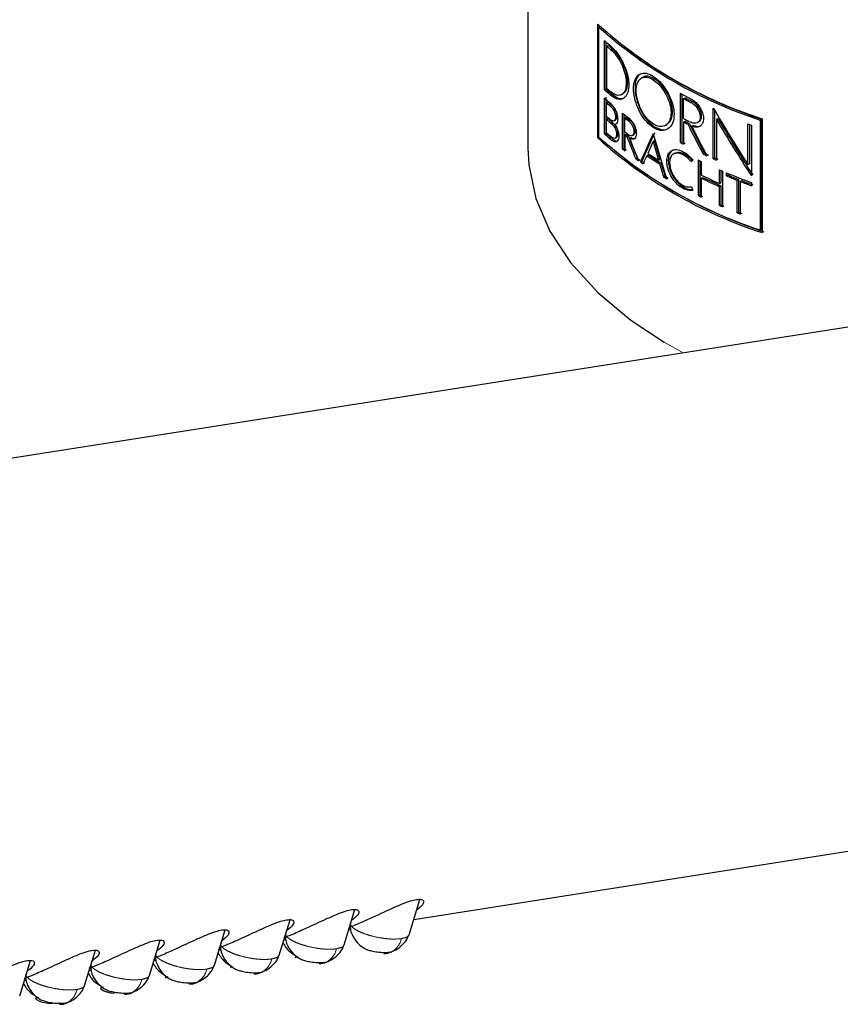
# Model space of a CAD drawing. Units: millimetres. Extents: x 23 to 827, y 64 to 1277.
# Drawn here: x 609 to 650, y 187 to 236 of the extents above; entities that cross this region are included whole.
import ezdxf

# ---------------------------------------------------------------- set-up
doc = ezdxf.new("R2010")
doc.units = ezdxf.units.MM
doc.header["$LTSCALE"] = 4
doc.linetypes.add('PHANTOM', pattern=[12.7, 6.35, -1.27, 1.27, -1.27, 1.27, -1.27])

msp = doc.modelspace()

# ---------------------------------------------------------------- linework, layer by layer
at = {"color": 7, "linetype": 'Continuous', "lineweight": 25}
for p, q in [((634.2491676, 277.8682665), (634.2491676, 229.5840828)), ((637.7482859, 230.097159), (637.7482859, 235.8129183)), ((637.8131657, 235.6522927), (637.8785223, 235.6900222)), ((637.8131657, 230.1345633), (637.8131657, 235.6522927)), ((637.8211196, 235.7438409), (637.8211196, 235.656885)), ((638.0907488, 232.5130453), (638.0907488, 234.9805755)), ((638.1631295, 234.9158617), (638.1631295, 232.5548298)), ((638.2093119, 232.5813863), (638.2093527, 234.7009325)), ((638.2093527, 234.7009325), (638.281595, 234.7426371)), ((640.0107248, 233.1390136), (639.9401236, 233.0982563)), ((638.0907488, 232.5130453), (638.1631295, 232.5548298)), ((638.0903037, 230.2961925), (638.0903037, 232.09625)), ((638.1626856, 232.1380352), (638.1626856, 230.3379777)), ((638.1956497, 231.8474091), (638.2679065, 231.8891221)), ((638.9522357, 232.2758868), (639.0237997, 232.3171999)), ((641.9020633, 229.8675458), (641.9020633, 232.3352068)), ((641.9728094, 232.2970219), (641.9728094, 229.9083867)), ((642.0611901, 232.0723918), (642.1319586, 232.1132456)), ((642.0611901, 231.0726592), (642.0611901, 232.0723918)), ((638.1956497, 231.1797387), (638.1956497, 231.8474091)), ((643.5464924, 229.0529183), (643.5464924, 231.5975739)), ((643.6177259, 231.4752057), (643.6177259, 229.0940405)), ((638.1956497, 231.0248331), (638.2679065, 231.0665461)), ((638.1956497, 230.3571634), (638.1956497, 231.0248331)), ((638.571564, 230.9558498), (638.6434521, 230.9973499)), ((638.9947421, 229.5385836), (638.9947421, 231.3385103)), ((639.0662495, 231.2829229), (639.0662495, 229.5798639)), ((639.1110832, 231.0909608), (639.1825076, 231.1321932)), ((639.1110832, 230.4041244), (639.1110832, 231.0909608)), ((642.0611901, 230.8953048), (642.1319586, 230.9361586)), ((642.0611901, 230.8953048), (642.0611901, 229.7820844)), ((642.7538498, 230.8641561), (642.8247329, 230.9050761)), ((643.7051872, 231.0299448), (643.7764957, 231.0711103)), ((643.7051872, 231.0299448), (643.7051872, 228.9817756)), ((645.9024143, 230.9956121), (645.9752059, 231.0376338)), ((645.9024143, 230.9956121), (645.9024143, 225.4778827)), ((645.9752059, 225.5199044), (645.9752059, 231.0376338)), ((646.0095503, 231.0572803), (646.0095503, 225.3415211)), ((714.5302107, 230.6806572), (572.6009091, 208.3994173)), ((641.1255234, 230.7174459), (641.2165159, 230.7699747)), ((642.27427, 230.7832346), (642.3450781, 230.8241112)), ((642.2742715, 230.7832342), (642.2752287, 230.7813584)), ((642.2752289, 230.7813578), (642.3460382, 230.8222352)), ((642.3450799, 230.8241111), (642.3460373, 230.8222354)), ((642.4640231, 230.6867705), (642.5348745, 230.7276722)), ((645.2877197, 228.7542955), (645.2877197, 230.8024647)), ((645.3600134, 230.7754546), (645.3600134, 228.7960298)), ((645.4592389, 230.7387254), (645.4592389, 228.1940698)), ((637.7482859, 230.097159), (637.8131657, 230.1346134)), ((638.0903037, 230.2961925), (638.1626856, 230.3379777)), ((638.6266921, 230.0875744), (638.6985301, 230.1290456)), ((639.1110832, 230.2468561), (639.1825076, 230.2880886)), ((639.1110832, 230.2468561), (639.1110832, 229.4484347)), ((639.2101415, 230.1712738), (639.2814974, 230.2124667)), ((639.3488968, 230.0703112), (639.4201658, 230.1114539)), ((639.4905155, 230.2213119), (639.5617239, 230.2624196)), ((640.5310514, 229.9185408), (640.6018475, 229.9594106)), ((641.9020633, 229.8675458), (641.9728094, 229.9083867)), ((638.9947421, 229.5385836), (639.0662495, 229.5798639)), ((639.6570904, 229.0444908), (639.7281908, 229.0855362)), ((639.889438, 228.8818573), (639.9604331, 228.9228419)), ((640.216412, 229.2011044), (640.2872898, 229.2420213)), ((640.7962314, 228.9854358), (640.8669815, 229.0262789)), ((641.621987, 229.3284763), (641.5346152, 229.2780377)), ((642.7984794, 227.1882258), (642.7984794, 228.9882833)), ((642.8694244, 228.9536238), (642.8694244, 227.2291814)), ((642.9440638, 228.9174493), (642.9440638, 228.2311384)), ((643.0341659, 229.2912368), (643.1051899, 229.3322381)), ((643.5464924, 229.0529183), (643.6177259, 229.0940405)), ((640.8521774, 228.7961484), (640.9229196, 228.836987)), ((643.8552378, 227.8123747), (643.8552378, 228.4986856)), ((643.9266201, 228.4675851), (643.9266201, 227.8535828)), ((644.0085536, 228.432181), (644.0085536, 226.6321235)), ((645.2877197, 228.7542955), (645.3600134, 228.7960298)), ((641.0563262, 228.1321627), (641.1270473, 228.1729892)), ((642.9440638, 228.0763636), (643.0150575, 228.1173475)), ((642.9440638, 228.0763636), (642.9440638, 227.1173918)), ((644.2072128, 228.1927135), (644.2072128, 228.3476191)), ((644.2072128, 228.1927135), (644.278786, 228.2340319)), ((644.278786, 228.3175916), (644.278786, 228.2340319)), ((644.7451238, 227.9725809), (644.8170316, 228.0140924)), ((644.7451238, 226.3274289), (644.7451238, 227.9725809)), ((644.8170316, 228.0140924), (644.8170316, 226.3689404)), ((644.9045521, 227.9097388), (644.9765679, 227.9513127)), ((644.9045521, 227.9097388), (644.9045521, 226.2645869)), ((643.8552378, 227.8123747), (643.9266201, 227.8535828)), ((643.8552378, 227.6575999), (643.9266201, 227.698808)), ((643.8552378, 226.6986281), (643.8552378, 227.6575999)), ((643.9266201, 227.698808), (643.9266201, 226.7398362)), ((645.4592389, 227.8541961), (645.4592389, 227.6992906)), ((642.7984794, 227.1882258), (642.8694244, 227.2291814)), ((643.8552378, 226.6986281), (643.9266201, 226.7398362)), ((644.7451238, 226.3274289), (644.8170316, 226.3689404)), ((645.9024143, 225.4778827), (645.9752059, 225.5199044)), ((628.5137824, 190.8586503), (718.562513, 204.9952501)), ((628.2816059, 190.0930466), (628.8188834, 191.8646617)), ((625.0257302, 189.5819074), (625.5630077, 191.3535225)), ((621.7698651, 189.0707742), (622.3071426, 190.8423954)), ((618.514, 188.5596411), (619.0512775, 190.3312622)), ((625.2579172, 190.3475171), (625.3458672, 190.361325)), ((622.0020416, 189.836384), (622.090002, 189.8501979)), ((615.2581243, 188.0485079), (615.7954018, 189.820123)), ((618.7461765, 189.3252508), (618.8341264, 189.3390587)), ((612.0022592, 187.5373747), (612.5395367, 189.3089959)), ((608.7463941, 187.0262416), (609.2836716, 188.7978627)), ((615.4903113, 188.8141176), (615.5782613, 188.8279255)), ((612.2344357, 188.3029845), (612.3223961, 188.3167923)), ((608.9785706, 187.7918513), (609.0665205, 187.8056592))]:
    msp.add_line(p, q, dxfattribs=at)
at = {"color": 18, "linetype": 'PHANTOM', "lineweight": 18}
for p, q in [((638.4143629, 234.5231028), (638.4863826, 234.5646789)), ((639.1807282, 232.8460387), (639.2521039, 232.887243)), ((640.5311014, 233.0150491), (640.6018976, 233.0559189)), ((638.4143629, 232.2295787), (638.4863826, 232.2711548)), ((642.426839, 231.881701), (642.4976813, 231.9225974)), ((638.405055, 231.6654257), (638.4770853, 231.7070079)), ((638.640698, 231.1337772), (638.7124991, 231.1752271)), ((639.3057766, 230.943404), (639.377072, 230.984562)), ((642.8915054, 231.150365), (642.9624807, 231.1913381)), ((638.4593691, 230.7966378), (638.5313428, 230.8381873)), ((639.5675323, 230.4077979), (639.6386775, 230.4488692)), ((640.5311014, 230.6189979), (640.6018976, 230.6598676)), ((642.4695785, 230.6844029), (642.5404313, 230.7253053)), ((638.4593691, 229.9740618), (638.5313428, 230.0156113)), ((638.6962489, 230.2658994), (638.768, 230.3073205)), ((641.2187549, 228.9356394), (641.2894668, 228.9764605)), ((642.0331756, 229.2481534), (642.1039401, 229.2890049)), ((642.0331756, 227.554036), (642.1039401, 227.5948875)), ((642.5041851, 227.4671154), (642.5253678, 227.4793439))]:
    msp.add_line(p, q, dxfattribs=at)
at = {"color": 7, "linetype": 'Continuous', "lineweight": 25, "flags": 128}
for points in [[(634.2491676, 229.5840828), (634.2934126, 228.7388295), (634.6463846, 227.0606527), (635.3471852, 225.419271), (636.3855967, 223.8386214), (637.746471, 222.3417536), (639.4099702, 220.9504939), (641.0769268, 219.8464181)], [(622.5785999, 188.9333465), (622.6080816, 188.9756446), (622.7076114, 189.0080685)], [(619.3227243, 188.4222072), (619.3522165, 188.4645114), (619.4517463, 188.4969354)], [(616.0668591, 187.9110741), (616.0963409, 187.9533722), (616.1958706, 187.9857961)], [(613.4919712, 187.1403282), (613.3243321, 187.158156), (613.1346186, 187.1999961), (612.9705093, 187.2587061), (612.8569868, 187.3253688), (612.8113207, 187.3898085), (612.8404757, 187.4422451), (612.9400055, 187.474669)], [(610.4096246, 186.6359257), (610.2548825, 186.628434), (610.068467, 186.6470228), (609.8787535, 186.6888629), (609.7146442, 186.747579), (609.6011111, 186.8142296), (609.5554555, 186.8786814), (609.5846106, 186.931112), (609.6841404, 186.9635359)]]:
    msp.add_lwpolyline(points, dxfattribs=at)
at = {"color": 18, "linetype": 'PHANTOM', "lineweight": 18, "flags": 128}
msp.add_lwpolyline([(641.0769268, 219.8464181), (641.3518283, 219.6851341), (642.0438466, 219.3011499)], dxfattribs=at)
at = {"color": 7, "linetype": 'Continuous', "lineweight": 25}
for centre, radius, start, end in [((652.974585, 252.7099553), 22.7453301, 227.97727666, 252.16852954), ((652.9674673, 252.6228799), 22.752004, 228.23595924, 251.9091624), ((649.086731, 247.2074615), 16.4440982, 228.03406364, 229.53307178), ((649.1759235, 247.1366087), 16.5804619, 228.59210091, 229.52993237), ((649.2084445, 247.1100352), 16.5029869, 228.53874402, 229.48068725), ((653.4311878, 253.5528185), 23.7176139, 232.78258433, 251.67753102), ((649.086731, 244.7399313), 16.4440982, 228.03406364, 229.53307178), ((649.1140633, 244.7076172), 16.3588873, 227.97783752, 229.4841848), ((649.1656474, 245.0050912), 16.5647135, 228.59126612, 229.53018034), ((649.0785629, 244.3135037), 16.431772, 228.03162744, 229.49116912), ((649.1624576, 244.1915574), 16.432929, 228.47316641, 229.44018808), ((653.5556433, 253.8439644), 24.4628816, 241.55088689, 242.93981793), ((653.6248266, 253.7997114), 24.6128849, 241.97735828, 242.93735334), ((653.6512716, 253.7647662), 24.5251487, 241.98557051, 242.94910675), ((649.1443475, 244.2344232), 16.5321535, 228.52701187, 229.48852435), ((649.1443475, 243.5667527), 16.5321535, 228.52701187, 229.48852435), ((649.1855718, 243.4591171), 16.5948729, 228.52845245, 229.73254823), ((649.2199895, 243.4348129), 16.5203555, 228.47515505, 229.68431105), ((650.2877244, 245.7928757), 18.3428495, 232.00001383, 233.22282465), ((650.3627564, 245.7347312), 18.4672727, 232.46280048, 233.22073568), ((650.3737495, 245.6791879), 18.3537175, 232.42832495, 233.19076908), ((653.6248266, 252.7999787), 24.6128849, 241.97735828, 242.93735334), ((653.5469244, 252.4746218), 24.4456339, 241.97556384, 242.53984792), ((653.6011215, 252.4923468), 24.4174313, 241.98439015, 242.54938314), ((650.3627564, 245.0478948), 18.4672727, 232.46280048, 233.22073568), ((655.8740555, 259.0271397), 30.1446976, 249.44024826, 249.78803664), ((652.974585, 246.9941961), 22.7453301, 227.97727666, 252.16852954), ((652.9674673, 247.1051505), 22.752004, 228.23595924, 251.9091624), ((649.1173405, 242.557396), 16.4903806, 228.03356772, 229.73569948), ((649.1390739, 242.5185598), 16.3965752, 227.97677675, 229.68811455), ((649.1855718, 242.7914475), 16.5948729, 228.52845245, 229.73254823), ((650.4617208, 245.0203152), 18.630407, 232.4644664, 232.84766156), ((650.3494756, 244.8031683), 18.313621, 232.42763369, 232.81736207), ((653.4049596, 251.0100196), 23.9994369, 241.55266509, 241.98391635), ((650.1592011, 243.8266661), 18.13269, 231.99655014, 232.46161292), ((650.1666274, 243.7675501), 18.0141286, 231.96054348, 232.42855192), ((653.3530243, 250.998046), 24.0337793, 241.54601723, 241.97661981), ((653.7917212, 248.612489), 24.4747733, 233.08853399, 251.63984672), ((651.0063033, 244.9727372), 19.5579566, 234.52932283, 235.04982792), ((651.0301086, 244.9334103), 19.4650575, 234.50541806, 235.02831164), ((651.2531189, 245.2537074), 19.8550226, 235.33639748, 235.80368799), ((651.9215576, 246.8761963), 21.199512, 236.48589726, 238.52324569), ((651.9265519, 247.0401258), 21.2098059, 236.66268019, 238.34707841), ((651.9453641, 246.8360397), 21.1059276, 236.47091656, 238.51710322), ((654.2408456, 252.3206516), 25.9870575, 243.87632581, 244.23328504), ((654.3385703, 252.9420463), 26.2135529, 244.45354643, 244.93161527), ((654.371582, 252.9225246), 26.1425555, 244.47150923, 244.95098458), ((654.8193023, 253.9860987), 27.3631089, 245.67128389, 246.03543938), ((654.8289706, 253.9167186), 27.2370586, 245.69352779, 246.05947541), ((651.2396974, 245.3083556), 19.9664276, 235.35659143, 235.82134811), ((654.9846792, 253.9458633), 27.7745084, 246.37761294, 246.72236061), ((652.5500385, 247.3618172), 22.4027907, 239.13291465, 239.59059759), ((652.5832259, 247.3373316), 22.3274729, 239.12960224, 239.58881762), ((654.5932117, 252.3774532), 26.8094604, 244.24547986, 246.38872953), ((654.5932117, 252.2226785), 26.8094604, 244.24547986, 246.38872953), ((654.6165569, 252.1830185), 26.7161245, 244.2623671, 246.41366184), ((655.6027141, 255.4277288), 29.3800918, 247.1782983, 249.80294564), ((655.3766378, 254.7187773), 28.7817323, 247.1653255, 248.32236232), ((655.3973493, 254.6752809), 28.6838299, 247.19321308, 248.35467171), ((655.8218185, 255.8485826), 29.9960947, 248.65663679, 249.7898595), ((655.8434541, 255.8091425), 29.9023059, 248.69005249, 249.82740488), ((654.2408456, 250.5205941), 25.9870575, 243.87632581, 244.23328504), ((654.2423023, 250.4357001), 25.8434685, 243.89179375, 244.25080617), ((654.9846792, 252.1458058), 27.7745084, 246.37761294, 246.72236061), ((655.0576419, 252.2217366), 27.8069577, 246.40329829, 246.74775753), ((655.6589139, 253.7817297), 29.5440256, 248.32090762, 248.65324549), ((655.6483452, 253.6594798), 29.3613844, 248.35241884, 248.68697553), ((627.0749956, 189.872688), 0.7198072, 265.66550583, 296.57052068), ((623.8191389, 189.3615119), 0.7197649, 265.66457657, 296.57144994), ((620.563306, 188.850228), 0.719611, 265.66107585, 296.57377453), ((617.3073897, 188.3392885), 0.7198072, 265.66550583, 296.57052068), ((614.051533, 187.8281124), 0.7197649, 265.66457657, 296.57144994), ((610.7956689, 187.3169204), 0.7197072, 265.66330518, 296.57272133)]:
    msp.add_arc(centre, radius, start, end, dxfattribs=at)
at = {"color": 18, "linetype": 'PHANTOM', "lineweight": 18}
for centre, radius, start, end in [((626.903382, 190.122496), 1.0208482, 298.91440664, 347.10120561), ((623.6474653, 189.6114016), 1.0209071, 298.91588494, 347.0997273), ((620.3917056, 189.1001832), 1.0207764, 298.91250241, 347.10260655), ((617.1357761, 188.5890965), 1.0208482, 298.91440664, 347.10120561), ((613.8798594, 188.0780021), 1.0209071, 298.91588494, 347.0997273), ((610.6241134, 187.5667734), 1.0207608, 298.91211031, 347.10299865)]:
    msp.add_arc(centre, radius, start, end, dxfattribs=at)
at = {"color": 7, "linetype": 'Continuous', "lineweight": 25}
for centre, major_axis, ratio, start_param, end_param in [((658.4991687, 245.565324), (-16.4088752, 34.7021094), 0.514530339, 1.7339596028, 1.8222300527), ((658.4991687, 245.2695603), (-16.4088752, 34.7021094), 0.514530339, 1.7422452611, 1.8306418427), ((658.4991687, 245.2695603), (-16.3412097, 34.559008), 0.514530339, 1.7427835208, 1.8315577141), ((658.4991687, 242.6008979), (-16.1613195, 37.3572585), 0.4839665641, 1.6792599566, 1.7206104693), ((658.4991687, 242.6008979), (-16.0946749, 37.2032079), 0.4839665641, 1.679477538, 1.7210002252), ((658.4991687, 242.8845656), (-16.160631, 37.3659952), 0.4838698767, 1.6897241198, 1.7311885655), ((658.4991687, 241.0938549), (24.2371058, 1.4864894), 0.5319233195, 3.9573023288, 3.9576079041), ((658.4991687, 241.0938549), (24.1371589, 1.4803595), 0.5319233195, 3.9575632278, 3.9578700735), ((658.4991687, 235.0458774), (-16.1617524, 37.3517699), 0.4840273191, 1.4924301711, 1.5222619582), ((658.4991687, 235.0458774), (-16.095106, 37.1977419), 0.4840273191, 1.4918706387, 1.5218277515), ((658.4991687, 235.298263), (-16.1607091, 37.3650036), 0.4838808489, 1.5018714541, 1.5317742863), ((658.4991687, 241.9728872), (22.5706055, 37.1376836), 0.2387701647, 2.0309383112, 2.07124362), ((658.4991687, 241.9728872), (22.4775309, 36.9845385), 0.2387701647, 2.03114175, 2.0716147855), ((658.4991687, 241.6533983), (22.4277353, 38.564448), 0.2391517179, 2.0151432505, 2.0312966337), ((658.4991687, 237.4808726), (-15.6336878, 55.9829635), 0.331133015, 1.606488448, 1.6472908554), ((658.4991687, 236.9862276), (-15.6308049, 58.0868467), 0.319181354, 1.6066439539, 1.6227845263), ((658.4991687, 236.9862276), (-15.5663479, 57.8473134), 0.319181354, 1.6064405151, 1.6226480369), ((658.4991687, 241.4384241), (22.7441875, 35.4272145), 0.2374490945, 2.0705608513, 2.082783805), ((658.4991687, 237.6696148), (24.0819615, 20.2813373), 0.140515754, 2.1723502889, 2.1769673328), ((658.4991687, 237.086901), (-15.6373561, 54.8704638), 0.3377903504, 1.6258006712, 1.6379961837), ((658.4991687, 237.086901), (-15.5728722, 54.6441939), 0.3377903504, 1.6256781481, 1.6379241883), ((658.4991687, 237.3075839), (24.1990139, 9.7470471), 0.1612483266, 3.922804822, 3.9241399087), ((658.4991687, 239.9572973), (-15.994145, 39.8226078), 0.4577229451, 1.6979781243, 1.7024358708), ((658.4991687, 237.1173636), (24.1990139, 9.7470471), 0.1612483266, 3.9272621896, 3.9285976553)]:
    msp.add_ellipse(centre, major_axis=major_axis, ratio=ratio, start_param=start_param, end_param=end_param, dxfattribs=at)
for points, knots in [([(638.4143629, 234.6971089), (638.5123971, 234.6010403), (638.708524, 234.408846), (638.9795775, 233.9774491), (639.1875307, 233.5002781), (639.2967003, 233.0718618), (639.3073377, 232.8375555), (639.3114256, 232.7475109)], [0, 0, 0, 0, 0.2174966962, 0.4351230707, 0.6508513075, 0.8658210724, 1, 1, 1, 1]), ([(638.4143629, 234.5231028), (638.4985712, 234.4404142), (638.6670368, 234.274989), (638.8986452, 233.9032269), (639.0757974, 233.4921057), (639.1683238, 233.1238427), (639.1772948, 232.9229327), (639.1807282, 232.8460387)], [0, 0, 0, 0, 0.2177216973, 0.4355699252, 0.6515831891, 0.8666509558, 1, 1, 1, 1]), ([(639.2521039, 232.887243), (639.243586, 233.011622), (639.22655, 233.2603848), (639.0931081, 233.6774456), (638.8997523, 234.0702474), (638.6849267, 234.3770863), (638.5442123, 234.5100391), (638.4863826, 234.5646789)], [0, 0, 0, 0, 0.2108980073, 0.4218040487, 0.6337713275, 0.8494903353, 1, 1, 1, 1]), ([(640.5311014, 230.6189979), (640.4211506, 230.703195), (640.2013117, 230.8715413), (639.9160476, 231.2737952), (639.6954365, 231.7372142), (639.5615228, 232.2311766), (639.5331349, 232.696985), (639.6179325, 233.0736167), (639.8123598, 233.3101602), (640.0920275, 233.3790088), (640.3501112, 233.3034882), (640.4979323, 233.2145831), (640.5311014, 233.194634)], [0, 0, 0, 0, 0.1017597721, 0.2034616156, 0.3072323236, 0.4160156867, 0.5270994191, 0.6406913759, 0.7528056045, 0.8631474845, 0.9692921493, 1, 1, 1, 1]), ([(639.1807282, 232.8460387), (639.172206, 232.7346334), (639.1551612, 232.511818), (639.0216558, 232.2999216), (638.8281952, 232.2120595), (638.6131728, 232.2545637), (638.4722839, 232.3601228), (638.4143629, 232.4035193)], [0, 0, 0, 0, 0.2108615202, 0.42173182, 0.6336710588, 0.8493978239, 1, 1, 1, 1]), ([(639.0153914, 232.330584), (639.0582711, 232.3561433), (639.1627422, 232.4184156), (639.2389939, 232.6302068), (639.2484778, 232.8161495), (639.2521039, 232.887243)], [0, 0, 0, 0, 0.3007045539, 0.7326306521, 1, 1, 1, 1]), ([(639.9248532, 233.3181703), (639.8750734, 233.2901275), (639.7449842, 233.2168436), (639.6348239, 232.9339882), (639.6036927, 232.5142178), (639.6892058, 232.0134261), (639.8833216, 231.5010854), (640.1628964, 231.0478222), (640.4208931, 230.7825124), (640.5687104, 230.6823545), (640.6018976, 230.6598676)], [0, 0, 0, 0, 0.0887045293, 0.2318103954, 0.3779500396, 0.5273774663, 0.674820578, 0.8199487449, 0.9595758903, 1, 1, 1, 1]), ([(640.5311014, 230.7985835), (640.4366925, 230.8707686), (640.2479259, 231.0150999), (640.0019427, 231.3596029), (639.8111042, 231.7566607), (639.6946622, 232.1806729), (639.6695518, 232.5819021), (639.7429831, 232.9075531), (639.9118086, 233.112727), (640.1539586, 233.1728859), (640.3761939, 233.1082011), (640.5028755, 233.0320225), (640.5311014, 233.0150491)], [0, 0, 0, 0, 0.1015447818, 0.2030345949, 0.3066013174, 0.4153413682, 0.5266532932, 0.640667498, 0.753155949, 0.8636114777, 0.9696112548, 1, 1, 1, 1]), ([(640.6018976, 233.0559189), (640.5083747, 233.1037928), (640.3213819, 233.1995135), (640.1194024, 233.2066366), (640.0399274, 233.1424852), (640.0189803, 233.125577)], [0, 0, 0, 0, 0.4242450949, 0.8482493284, 1, 1, 1, 1]), ([(640.5311014, 233.194634), (640.6420821, 233.111613), (640.8639915, 232.9456099), (641.168597, 232.5560957), (641.4118974, 232.1073183), (641.5645152, 231.6246135), (641.598457, 231.1600765), (641.5020148, 230.7739608), (641.2832489, 230.5225367), (640.979706, 230.4408431), (640.7121069, 230.510971), (640.5643733, 230.5991407), (640.5311014, 230.6189979)], [0, 0, 0, 0, 0.1014691213, 0.2028906055, 0.3061606041, 0.4146564828, 0.526083817, 0.6404797904, 0.7532577001, 0.8636130958, 0.9692835915, 1, 1, 1, 1]), ([(640.5311014, 233.0150491), (640.6262541, 232.9437406), (640.8165148, 232.801157), (641.076694, 232.4660704), (641.2842483, 232.0798264), (641.4145275, 231.6641069), (641.4438026, 231.2638155), (641.3618163, 230.9311399), (641.1750099, 230.7149515), (640.9152378, 230.6453189), (640.6860182, 230.7060316), (640.5594095, 230.7816714), (640.5311014, 230.7985835)], [0, 0, 0, 0, 0.1012818439, 0.2025161174, 0.3056506298, 0.414155139, 0.5257737072, 0.6404823027, 0.7535507643, 0.8640097843, 0.9695943123, 1, 1, 1, 1]), ([(641.2082814, 230.7834106), (641.2543088, 230.8092458), (641.3754798, 230.8772592), (641.4833892, 231.1260639), (641.5150204, 231.4887871), (641.4323812, 231.9162779), (641.2457473, 232.349178), (640.9859157, 232.7292578), (640.7567378, 232.9517745), (640.6301749, 233.0368998), (640.6018976, 233.0559189)], [0, 0, 0, 0, 0.0873465569, 0.2299469246, 0.3766330443, 0.5274014952, 0.676048236, 0.8212747883, 0.9600682684, 1, 1, 1, 1]), ([(639.3114256, 232.7475109), (639.3013844, 232.6176642), (639.2813012, 232.3579628), (639.1241245, 232.1103676), (638.896974, 232.0073975), (638.6455347, 232.0565474), (638.4816618, 232.1792057), (638.4143629, 232.2295787)], [0, 0, 0, 0, 0.2110805063, 0.4221739881, 0.6342137595, 0.8497798649, 1, 1, 1, 1]), ([(638.4863826, 232.2711548), (638.5852166, 232.1999401), (638.7827958, 232.0575747), (638.955083, 232.079979), (639.0411879, 232.0911761)], [0, 0, 0, 0, 0.5002244109, 1, 1, 1, 1]), ([(642.426839, 232.0590546), (642.4969383, 232.0160677), (642.6371438, 231.9300897), (642.8264415, 231.7197845), (642.9713027, 231.4775409), (643.0484072, 231.2499722), (643.0560642, 231.1204276), (643.0590589, 231.0697622)], [0, 0, 0, 0, 0.2145699306, 0.4291608226, 0.6443416096, 0.8609006111, 1, 1, 1, 1]), ([(642.426839, 231.881701), (642.4785211, 231.8499563), (642.5818906, 231.7864638), (642.7209801, 231.6309041), (642.8272063, 231.4517401), (642.883701, 231.283495), (642.8893096, 231.1878208), (642.8915054, 231.150365)], [0, 0, 0, 0, 0.2145321998, 0.4290858672, 0.644178518, 0.8606984466, 1, 1, 1, 1]), ([(642.9624807, 231.1913381), (642.9573711, 231.2497121), (642.9471516, 231.3664631), (642.8666873, 231.5547295), (642.7488891, 231.72639), (642.6181451, 231.8527076), (642.5319105, 231.9027385), (642.4976813, 231.9225974)], [0, 0, 0, 0, 0.2132620998, 0.4265348404, 0.6407008743, 0.857383024, 1, 1, 1, 1]), ([(638.405055, 231.8203312), (638.443843, 231.7819363), (638.5214397, 231.7051257), (638.6262566, 231.5318734), (638.7056197, 231.34042), (638.7463749, 231.170123), (638.7502732, 231.0779311), (638.7517471, 231.0430732)], [0, 0, 0, 0, 0.21839597113, 0.43690928749, 0.65378317326, 0.86909523913, 1, 1, 1, 1]), ([(638.405055, 231.6654257), (638.4315353, 231.6391649), (638.4845073, 231.5866319), (638.5557205, 231.4679922), (638.6095407, 231.3368654), (638.6370757, 231.2203948), (638.6397072, 231.1574697), (638.640698, 231.1337772)], [0, 0, 0, 0, 0.21846587947, 0.43702572939, 0.65420791134, 0.86980242389, 1, 1, 1, 1]), ([(638.7124991, 231.1752271), (638.7099545, 231.2143351), (638.7048653, 231.2925475), (638.6648889, 231.4244118), (638.6062651, 231.5491433), (638.5399203, 231.6471486), (638.4954427, 231.6895198), (638.4770853, 231.7070079)], [0, 0, 0, 0, 0.2098455204, 0.4196717823, 0.6312828475, 0.84781762, 1, 1, 1, 1]), ([(638.640698, 231.1337772), (638.6381554, 231.0988912), (638.6330703, 231.0291219), (638.5931018, 230.9634528), (638.5344716, 230.9365549), (638.4680604, 230.9502916), (638.423495, 230.9838639), (638.405055, 230.9977553)], [0, 0, 0, 0, 0.2097377047, 0.41945957252, 0.63084949129, 0.84725533214, 1, 1, 1, 1]), ([(638.7517471, 231.0430732), (638.7494502, 231.0043995), (638.74409, 230.9141445), (638.6983788, 230.810513), (638.6416326, 230.7832655), (638.6130932, 230.7695619)], [0, 0, 0, 0, 0.2715007777, 0.6336159768, 1, 1, 1, 1]), ([(638.6408126, 231.0015315), (638.6540739, 231.0095431), (638.6860563, 231.0288647), (638.708691, 231.0953003), (638.7114592, 231.1533996), (638.7124991, 231.1752271)], [0, 0, 0, 0, 0.3066317373, 0.7395068686, 1, 1, 1, 1]), ([(639.3057766, 231.1008046), (639.3484364, 231.0635864), (639.4337697, 230.9891379), (639.5489659, 230.8183075), (639.6367004, 230.627416), (639.6829185, 230.4537239), (639.687468, 230.3579474), (639.6892352, 230.3207444)], [0, 0, 0, 0, 0.215842783, 0.43175586, 0.6471240407, 0.8629301437, 1, 1, 1, 1]), ([(639.3057766, 230.943404), (639.3350218, 230.9178455), (639.3935202, 230.8667212), (639.4721518, 230.7492695), (639.5319151, 230.6180447), (639.5632637, 230.4988218), (639.5663404, 230.4332127), (639.5675323, 230.4077979)], [0, 0, 0, 0, 0.2159672407, 0.4319951246, 0.6475932827, 0.8634894387, 1, 1, 1, 1]), ([(639.6386775, 230.4488692), (639.6358202, 230.4892521), (639.6301055, 230.5700205), (639.5851018, 230.7047974), (639.5191778, 230.8308715), (639.4455588, 230.9273908), (639.3967364, 230.9681465), (639.377072, 230.984562)], [0, 0, 0, 0, 0.2123013937, 0.4246155111, 0.6378189162, 0.854122228, 1, 1, 1, 1]), ([(642.8915054, 231.150365), (642.8863988, 231.0969495), (642.8761852, 230.9901146), (642.7957562, 230.8802824), (642.678015, 230.8247851), (642.5473063, 230.8292083), (642.4610803, 230.866972), (642.426839, 230.8819684)], [0, 0, 0, 0, 0.2132432272, 0.4265028372, 0.6406277858, 0.8572891918, 1, 1, 1, 1]), ([(643.0590589, 231.0697622), (643.0520321, 230.9975067), (643.0379802, 230.8530114), (642.9282117, 230.7038293), (642.7677813, 230.6275047), (642.6034795, 230.6332434), (642.5013936, 230.6722473), (642.4695785, 230.6844029)], [0, 0, 0, 0, 0.2226634459, 0.4452783778, 0.6700207332, 0.8971619758, 1, 1, 1, 1]), ([(642.8207079, 230.9115495), (642.8456809, 230.9260194), (642.9080888, 230.9621796), (642.9541813, 231.0666021), (642.9601462, 231.1562521), (642.9624807, 231.1913381)], [0, 0, 0, 0, 0.2887743085, 0.7216495408, 1, 1, 1, 1]), ([(638.4593691, 230.7966378), (638.4859949, 230.7704473), (638.5392564, 230.7180566), (638.6108555, 230.5996255), (638.6649617, 230.4686808), (638.6926225, 230.3523728), (638.6952577, 230.289535), (638.6962489, 230.2658994)], [0, 0, 0, 0, 0.21852950411, 0.43714082287, 0.65439937835, 0.87000703361, 1, 1, 1, 1]), ([(638.768, 230.3073205), (638.7654458, 230.3463806), (638.7603378, 230.4244972), (638.7201681, 230.5561379), (638.66126, 230.6806379), (638.5945526, 230.7784625), (638.5498163, 230.8207323), (638.5313428, 230.8381873)], [0, 0, 0, 0, 0.2097621777, 0.4195041951, 0.6310718082, 0.8476536563, 1, 1, 1, 1]), ([(638.6130932, 230.7695619), (638.6466268, 230.7125427), (638.7137093, 230.5984782), (638.7814056, 230.4024535), (638.8061957, 230.2602039), (638.8075688, 230.1900105), (638.8078524, 230.1755095)], [0, 0, 0, 0, 0.308123895, 0.6163889283, 0.9207513733, 1, 1, 1, 1]), ([(639.5675323, 230.4077979), (639.5646709, 230.3715476), (639.558948, 230.2990457), (639.5139171, 230.2294282), (639.4479492, 230.1995509), (639.3742822, 230.2115214), (639.3254333, 230.2436423), (639.3057766, 230.2565676)], [0, 0, 0, 0, 0.2122601993, 0.4245285189, 0.6378407331, 0.8542684214, 1, 1, 1, 1]), ([(639.5589685, 230.2668255), (639.5732246, 230.2751861), (639.6084542, 230.2958468), (639.6341323, 230.3645556), (639.6374091, 230.4253415), (639.6386775, 230.4488692)], [0, 0, 0, 0, 0.29409847932, 0.72677458331, 1, 1, 1, 1]), ([(640.6018976, 230.6598676), (640.7118727, 230.6049266), (640.931773, 230.4950696), (641.181929, 230.4947699), (641.2837495, 230.5744976), (641.3108418, 230.5957115)], [0, 0, 0, 0, 0.4233831982, 0.8465741055, 1, 1, 1, 1]), ([(642.5404313, 230.7253053), (642.6089074, 230.7042503), (642.7458465, 230.6621443), (642.885013, 230.6767428), (642.9333618, 230.7216206), (642.9388679, 230.7267315)], [0, 0, 0, 0, 0.46985686867, 0.93962539208, 1, 1, 1, 1]), ([(638.6962489, 230.2658994), (638.6936899, 230.230951), (638.688572, 230.1610564), (638.6483141, 230.0951896), (638.5892801, 230.0681472), (638.5225295, 230.0817882), (638.4778071, 230.1151952), (638.4593691, 230.1289681)], [0, 0, 0, 0, 0.2100521742, 0.4200899155, 0.6317400056, 0.8481747917, 1, 1, 1, 1]), ([(638.8078524, 230.1755095), (638.8040629, 230.1242732), (638.7964839, 230.0218015), (638.7369117, 229.92504), (638.6497846, 229.8852531), (638.5516857, 229.9051562), (638.4863014, 229.9539594), (638.4593691, 229.9740618)], [0, 0, 0, 0, 0.21033748521, 0.42067140486, 0.6323895477, 0.84857861118, 1, 1, 1, 1]), ([(638.5313428, 230.0156113), (638.5698859, 229.9890391), (638.6469902, 229.9358821), (638.7324343, 229.9254545), (638.7654757, 229.9547615), (638.7730813, 229.9615075)], [0, 0, 0, 0, 0.4348542018, 0.869912723, 1, 1, 1, 1]), ([(638.6958854, 230.1332378), (638.7091748, 230.1412425), (638.7413079, 230.1605974), (638.7641383, 230.2270779), (638.7669424, 230.2853454), (638.768, 230.3073205)], [0, 0, 0, 0, 0.3052026629, 0.7379637565, 1, 1, 1, 1]), ([(639.6892352, 230.3207444), (639.6850192, 230.2678222), (639.6765868, 230.1619752), (639.6102914, 230.060178), (639.5134026, 230.0160998), (639.4192886, 230.0319469), (639.3630096, 230.0626195), (639.3488968, 230.0703112)], [0, 0, 0, 0, 0.229187025, 0.4583863049, 0.6885915942, 0.9219096639, 1, 1, 1, 1]), ([(639.4201658, 230.1114539), (639.4625035, 230.0914729), (639.5467084, 230.051733), (639.6134093, 230.0769075), (639.6465734, 230.0894244)], [0, 0, 0, 0, 0.50279365976, 1, 1, 1, 1]), ([(641.2187549, 228.9356394), (641.2274176, 229.0342957), (641.2447442, 229.2316206), (641.3822497, 229.4281668), (641.5866227, 229.5220078), (641.8169214, 229.5062265), (641.9719084, 229.4341694), (642.0331756, 229.4056848)], [0, 0, 0, 0, 0.2139301, 0.4278866031, 0.6423534896, 0.8586203006, 1, 1, 1, 1]), ([(641.5320891, 229.4829736), (641.4894428, 229.4584227), (641.3821044, 229.3966294), (641.303864, 229.2082601), (641.2935447, 229.0421155), (641.2894668, 228.9764605)], [0, 0, 0, 0, 0.2850592042, 0.7174780962, 1, 1, 1, 1]), ([(641.6275398, 229.3181094), (641.6631454, 229.3387038), (641.7526695, 229.390485), (641.9251477, 229.3710982), (642.0532998, 229.3122566), (642.1039401, 229.2890049)], [0, 0, 0, 0, 0.2854139625, 0.7176253053, 1, 1, 1, 1]), ([(642.0331756, 229.4056848), (642.0770441, 229.3800909), (642.1647854, 229.3289004), (642.334428, 229.1962101), (642.4471476, 229.0666816), (642.5210227, 228.98179)], [0, 0, 0, 0, 0.2562718408, 0.5125688173, 1, 1, 1, 1]), ([(642.0331756, 227.554036), (641.9402837, 227.6141783), (641.7544846, 227.7344727), (641.5114837, 228.0300721), (641.3287838, 228.369203), (641.2322235, 228.6864609), (641.2225711, 228.8650374), (641.2187549, 228.9356394)], [0, 0, 0, 0, 0.2139555199, 0.4279463659, 0.6423167069, 0.8585864204, 1, 1, 1, 1]), ([(641.2894668, 228.9764605), (641.2981292, 228.8675879), (641.3154553, 228.6498279), (641.4529903, 228.293147), (641.6574122, 227.9665001), (641.8877183, 227.7266536), (642.0426937, 227.6322112), (642.1039401, 227.5948875)], [0, 0, 0, 0, 0.2139766196, 0.4279825891, 0.6424589468, 0.8586995459, 1, 1, 1, 1]), ([(642.0331756, 229.2481534), (641.9560165, 229.2813115), (641.8016861, 229.347633), (641.599194, 229.3280334), (641.4466777, 229.2199776), (641.3660132, 229.0500418), (641.3579527, 228.9113089), (641.3547694, 228.8565192)], [0, 0, 0, 0, 0.2140269881, 0.4280878674, 0.6425227689, 0.8588217538, 1, 1, 1, 1]), ([(642.43697, 228.8958394), (642.4057702, 228.9336586), (642.3433682, 229.0093001), (642.2088062, 229.1385829), (642.1026996, 229.2047795), (642.0331756, 229.2481534)], [0, 0, 0, 0, 0.256364747, 0.5127494573, 1, 1, 1, 1]), ([(642.1039401, 229.2890049), (642.1403372, 229.2677604), (642.213134, 229.2252698), (642.353649, 229.1150311), (642.446787, 229.0073165), (642.507815, 228.9367373)], [0, 0, 0, 0, 0.2563571158, 0.5127334295, 1, 1, 1, 1]), ([(641.3547694, 228.8565192), (641.3620147, 228.7662161), (641.3765063, 228.5855969), (641.4914611, 228.2901401), (641.6619802, 228.0196592), (641.8536699, 227.8210146), (641.9823199, 227.7426686), (642.0331756, 227.7116982)], [0, 0, 0, 0, 0.21397608056, 0.42798303903, 0.64242223082, 0.85864846759, 1, 1, 1, 1]), ([(642.0331756, 227.7116982), (642.0681886, 227.6948301), (642.138215, 227.6610938), (642.2733759, 227.6241441), (642.3638526, 227.6331199), (642.4230998, 227.6389976)], [0, 0, 0, 0, 0.2565942789, 0.5131922892, 1, 1, 1, 1]), ([(642.5041851, 227.4671154), (642.4673703, 227.4613927), (642.3937393, 227.449947), (642.2366382, 227.4646301), (642.1136873, 227.5186574), (642.0331756, 227.554036)], [0, 0, 0, 0, 0.2565923302, 0.5131951745, 1, 1, 1, 1]), ([(642.1039401, 227.5948875), (642.1461437, 227.5746719), (642.2305533, 227.5342396), (642.37161, 227.4942827), (642.4608596, 227.5024653), (642.5122246, 227.5071746)], [0, 0, 0, 0, 0.2979771765, 0.5959710791, 1, 1, 1, 1]), ([(625.3365211, 190.4865247), (625.4529169, 190.5332959), (625.7400675, 190.6486813), (626.4516697, 190.9639072), (627.2256661, 191.3286722), (627.8955112, 191.6238893), (628.345986, 191.7955001), (628.558779, 191.8415445), (628.6568288, 191.8627606)], [0, 0, 0, 0, 0.1528560566, 0.3770986277, 0.6448913772, 0.7906932571, 0.9035565997, 1, 1, 1, 1]), ([(628.6568288, 191.8627606), (628.7448834, 191.8692343), (628.9202555, 191.8821274), (629.0330813, 191.7860474), (629.002923, 191.5948606), (628.7788331, 191.4198176), (628.6545318, 191.3227223)], [0, 0, 0, 0, 0.178593537, 0.3556919773, 0.6426062551, 1, 1, 1, 1]), ([(622.0039276, 189.9439753), (622.1435279, 189.99995), (622.4527832, 190.1239503), (623.1945363, 190.4521081), (623.9699869, 190.8176346), (624.6396142, 191.1127398), (625.0901217, 191.2843692), (625.3029082, 191.3304082), (625.4009531, 191.3516214)], [0, 0, 0, 0, 0.1788557655, 0.3962177973, 0.655789469, 0.7971198789, 0.9065196614, 1, 1, 1, 1]), ([(625.4009531, 191.3516214), (625.4890129, 191.3580988), (625.664391, 191.370999), (625.7772005, 191.2749017), (625.7470485, 191.0837309), (625.5229581, 190.9086859), (625.3986561, 190.8115891)], [0, 0, 0, 0, 0.1785988743, 0.3556935799, 0.6426058708, 1, 1, 1, 1]), ([(618.7480625, 189.4328421), (618.8876574, 189.4888166), (619.1969001, 189.6128163), (619.9386763, 189.9409764), (620.7141237, 190.3064955), (621.3837424, 190.601616), (621.834255, 190.7732291), (622.0470401, 190.8192723), (622.145088, 190.8404882)], [0, 0, 0, 0, 0.1788563767, 0.3962182791, 0.655789538, 0.7971202479, 0.9065164118, 1, 1, 1, 1]), ([(622.145088, 190.8404882), (622.2331427, 190.8469644), (622.4085156, 190.8598625), (622.5213402, 190.7637803), (622.4911824, 190.5725946), (622.2670923, 190.3975514), (622.142791, 190.300456)], [0, 0, 0, 0, 0.1785923512, 0.3556910471, 0.6426057391, 1, 1, 1, 1]), ([(615.4921974, 188.921715), (615.631793, 188.9776878), (615.9410375, 189.1016834), (616.6828035, 189.429834), (617.4582479, 189.795373), (618.1278776, 190.090475), (618.5783852, 190.2621034), (618.7911747, 190.3081459), (618.8892229, 190.3293611)], [0, 0, 0, 0, 0.1788551358, 0.3962156411, 0.6557897579, 0.7971169382, 0.906516474, 1, 1, 1, 1]), ([(618.8892229, 190.3293611), (618.9772775, 190.3358348), (619.1526496, 190.3487279), (619.2654754, 190.2526479), (619.2353171, 190.0614611), (619.0112272, 189.8864181), (618.8869259, 189.7893228)], [0, 0, 0, 0, 0.178593537, 0.3556919773, 0.6426062551, 1, 1, 1, 1]), ([(625.3354253, 190.6031044), (625.3325853, 190.5324037), (625.3258622, 190.3650317), (625.4272858, 190.0406814), (625.6473147, 189.704189), (625.9409201, 189.4577417), (626.1884582, 189.3314492), (626.4176484, 189.2726561), (626.7089128, 189.2187217), (626.997111, 189.1995984), (627.2415741, 189.2058139), (627.3528576, 189.2229423), (627.411147, 189.231914)], [0, 0, 0, 0, 0.0787420694, 0.1864086975, 0.3622914482, 0.4847859555, 0.5632124218, 0.6371750604, 0.7333618236, 0.853241144, 0.9231288974, 1, 1, 1, 1]), ([(622.0795602, 190.0919712), (622.0767149, 190.021271), (622.0699792, 189.8539033), (622.1714338, 189.5295463), (622.3914299, 189.1930447), (622.6850557, 188.9466094), (622.932593, 188.8203197), (623.1617742, 188.7615103), (623.4530469, 188.7075939), (623.7412456, 188.6884644), (623.9857091, 188.6946809), (624.0969925, 188.7118092), (624.1552819, 188.7207809)], [0, 0, 0, 0, 0.0787437121, 0.186409093, 0.3622917849, 0.4847868742, 0.5632130612, 0.6371735731, 0.7333627732, 0.8532416667, 0.9231291712, 1, 1, 1, 1]), ([(627.3799373, 189.2246946), (627.4902664, 189.2734052), (627.7174854, 189.3737229), (628.0061231, 189.6221389), (628.1963361, 189.8621205), (628.2431539, 190.0223522), (628.2573082, 190.0707948)], [0, 0, 0, 0, 0.2764454027, 0.5693295874, 0.8697961971, 1, 1, 1, 1]), ([(612.2363217, 188.4105758), (612.375922, 188.4665505), (612.6851773, 188.5905508), (613.4269304, 188.9187086), (614.202381, 189.2842351), (614.8720083, 189.5793404), (615.3225158, 189.7509697), (615.5353023, 189.7970087), (615.6333472, 189.8182219)], [0, 0, 0, 0, 0.1788557655, 0.3962177973, 0.655789469, 0.7971198789, 0.9065196614, 1, 1, 1, 1]), ([(615.6333472, 189.8182219), (615.721407, 189.8246993), (615.8967851, 189.8375995), (616.0095946, 189.7415022), (615.9794426, 189.5503314), (615.7553522, 189.3752864), (615.6310502, 189.2781896)], [0, 0, 0, 0, 0.1785988743, 0.3556935799, 0.6426058708, 1, 1, 1, 1]), ([(618.823695, 189.5808381), (618.8208506, 189.5101378), (618.8141171, 189.342769), (618.9155475, 189.0184132), (619.1355742, 188.6819198), (619.4291764, 188.435462), (619.6767287, 188.3091901), (619.9059083, 188.2503757), (620.1971781, 188.1964639), (620.4853736, 188.1773237), (620.7298334, 188.183542), (620.8411169, 188.2006701), (620.8994063, 188.2096416)], [0, 0, 0, 0, 0.0787438426, 0.1864102657, 0.3622938878, 0.4847881619, 0.5632161546, 0.6371767891, 0.7333661486, 0.8532414235, 0.9231290438, 1, 1, 1, 1]), ([(621.9566389, 189.6866687), (622.0026576, 189.6035658), (622.1035209, 189.4214221), (622.3482774, 189.1851989), (622.5427081, 189.0683479), (622.62081, 189.0214094)], [0, 0, 0, 0, 0.3342316491, 0.7325639527, 1, 1, 1, 1]), ([(624.1240722, 188.7135615), (624.2343978, 188.7622699), (624.4616181, 188.8625872), (624.7502522, 189.1110095), (624.9404717, 189.3509876), (624.9872889, 189.5112189), (625.0014431, 189.5596616)], [0, 0, 0, 0, 0.2764363712, 0.5693326397, 0.8697963818, 1, 1, 1, 1]), ([(608.9804566, 187.8994426), (609.1200515, 187.9554172), (609.4292941, 188.0794169), (610.1710707, 188.4075766), (610.946513, 188.7730957), (611.6161352, 189.0682127), (612.0666448, 189.2398291), (612.279434, 189.2858729), (612.3774821, 189.3070887)], [0, 0, 0, 0, 0.1788563048, 0.3962181196, 0.6557892742, 0.7971170164, 0.9065164494, 1, 1, 1, 1]), ([(612.3774821, 189.3070887), (612.4655368, 189.3135649), (612.6409097, 189.326463), (612.7537343, 189.2303808), (612.7235765, 189.0391951), (612.4994864, 188.8641519), (612.3751851, 188.7670565)], [0, 0, 0, 0, 0.1785923512, 0.3556910471, 0.6426057391, 1, 1, 1, 1]), ([(615.5678194, 189.0697049), (615.5649741, 188.9990024), (615.5582385, 188.8316315), (615.6596901, 188.5072794), (615.8797093, 188.1707931), (616.1733114, 187.9243319), (616.4208537, 187.7980539), (616.6500416, 187.7392455), (616.9413075, 187.6853265), (617.2295051, 187.6661982), (617.4739683, 187.6724146), (617.5852517, 187.6895429), (617.6435411, 187.6985145)], [0, 0, 0, 0, 0.0787450197, 0.1864094512, 0.3622919634, 0.4847873895, 0.5632131098, 0.6371757688, 0.7333621851, 0.853241343, 0.9231290016, 1, 1, 1, 1]), ([(618.7007738, 189.1755355), (618.7467934, 189.0924332), (618.8476585, 188.910291), (619.0923998, 188.6740581), (619.2868318, 188.5572082), (619.3649343, 188.5102701)], [0, 0, 0, 0, 0.3342318829, 0.7325637656, 1, 1, 1, 1]), ([(620.8682071, 188.2024344), (620.9785329, 188.2511405), (621.2057546, 188.3514532), (621.4943869, 188.5998767), (621.6846066, 188.8398544), (621.7314238, 189.0000857), (621.745578, 189.0485284)], [0, 0, 0, 0, 0.2764346529, 0.5693316169, 0.8697960726, 1, 1, 1, 1]), ([(605.7245915, 187.3883155), (605.8641871, 187.4442883), (606.1734316, 187.5682839), (606.9151976, 187.8964345), (607.690642, 188.2619735), (608.3602717, 188.5570755), (608.8107793, 188.7287039), (609.0235688, 188.7747464), (609.121617, 188.7959616)], [0, 0, 0, 0, 0.1788551358, 0.3962156411, 0.6557897579, 0.7971169382, 0.906516474, 1, 1, 1, 1]), ([(609.121617, 188.7959616), (609.2096716, 188.8024353), (609.3850437, 188.8153284), (609.4978695, 188.7192484), (609.4677112, 188.5280617), (609.2436213, 188.3530186), (609.11932, 188.2559233)], [0, 0, 0, 0, 0.178593537, 0.3556919773, 0.6426062551, 1, 1, 1, 1]), ([(612.3119543, 188.5585718), (612.309109, 188.4878716), (612.3023733, 188.3205038), (612.4038279, 187.9961468), (612.623824, 187.6596452), (612.9174498, 187.4132099), (613.1649871, 187.2869202), (613.3941683, 187.2281108), (613.685441, 187.1741944), (613.9736397, 187.1550649), (614.2181032, 187.1612814), (614.3293866, 187.1784097), (614.387676, 187.1873814)], [0, 0, 0, 0, 0.0787437121, 0.186409093, 0.3622917849, 0.4847868742, 0.5632130612, 0.6371735731, 0.7333627732, 0.8532416667, 0.9231291712, 1, 1, 1, 1]), ([(615.4449086, 188.6644084), (615.4909279, 188.5813032), (615.5917914, 188.3991559), (615.8365377, 188.162933), (616.030967, 188.0460777), (616.1090692, 187.999137)], [0, 0, 0, 0, 0.3342332495, 0.7325615148, 1, 1, 1, 1]), ([(617.6123314, 187.6912951), (617.7226572, 187.7400013), (617.9498788, 187.8403143), (618.2385127, 188.0887368), (618.4287304, 188.3287208), (618.475548, 188.4889527), (618.4897023, 188.5373953)], [0, 0, 0, 0, 0.276433978, 0.5693302269, 0.8697963905, 1, 1, 1, 1]), ([(609.0560891, 188.0474386), (609.0532447, 187.9767383), (609.0465112, 187.8093695), (609.1479416, 187.4850137), (609.3679683, 187.1485203), (609.6615705, 186.9020625), (609.9091228, 186.7757907), (610.1383024, 186.7169762), (610.4295722, 186.6630644), (610.7177677, 186.6439242), (610.9622275, 186.6501425), (611.073511, 186.6672706), (611.1318004, 186.6762421)], [0, 0, 0, 0, 0.0787438426, 0.1864102657, 0.3622938878, 0.4847881619, 0.5632161546, 0.6371767891, 0.7333661486, 0.8532414235, 0.9231290438, 1, 1, 1, 1]), ([(612.189033, 188.1532692), (612.235083, 188.0702063), (612.3360146, 187.8881503), (612.5740011, 187.6573212), (612.7607256, 187.5446601), (612.8312667, 187.5020988)], [0, 0, 0, 0, 0.3430085694, 0.7518010761, 1, 1, 1, 1]), ([(614.3564663, 187.180162), (614.4667919, 187.2288704), (614.6940122, 187.3291877), (614.9826463, 187.57761), (615.1728658, 187.8175881), (615.219683, 187.9778194), (615.2338372, 188.0262621)], [0, 0, 0, 0, 0.2764363712, 0.5693326397, 0.8697963818, 1, 1, 1, 1]), ([(608.9331679, 187.642136), (608.9791875, 187.5590337), (609.0800526, 187.3768915), (609.3247939, 187.1406587), (609.5192259, 187.0238087), (609.5973284, 186.9768706)], [0, 0, 0, 0, 0.3342318829, 0.7325637656, 1, 1, 1, 1]), ([(611.1006012, 186.6690349), (611.210927, 186.717741), (611.4381487, 186.8180538), (611.726781, 187.0664772), (611.9170007, 187.3064549), (611.9638179, 187.4666862), (611.9779721, 187.515129)], [0, 0, 0, 0, 0.2764346529, 0.5693316169, 0.8697960726, 1, 1, 1, 1])]:
    msp.add_open_spline(points, degree=3, knots=knots, dxfattribs=at)
at = {"color": 18, "linetype": 'PHANTOM', "lineweight": 18}
for points, knots in [([(625.3377539, 190.6747443), (625.3347408, 190.6637677), (625.3184801, 190.604529), (625.3982963, 190.4959873), (625.5756417, 190.3584041), (625.8021525, 190.2368375), (626.0859387, 190.1239649), (626.4458961, 190.0143886), (626.8161818, 189.9347873), (627.1716033, 189.8878282), (627.5402066, 189.8614933), (627.7565874, 189.8814988), (627.898491, 189.8946185)], [0, 0, 0, 0, 0.031338737, 0.1691285413, 0.2559139523, 0.3544511371, 0.4564127886, 0.5443667162, 0.677664649, 0.7619461839, 0.8438831088, 1, 1, 1, 1]), ([(622.0818782, 190.1636051), (622.0788692, 190.1526305), (622.0626288, 190.0933988), (622.1424262, 189.9848519), (622.3197818, 189.8472738), (622.5462694, 189.7256914), (622.8300764, 189.6128419), (623.1900302, 189.503262), (623.5603147, 189.4236489), (623.9157405, 189.376705), (624.2843351, 189.3503558), (624.5007143, 189.3703603), (624.6426154, 189.3834792)], [0, 0, 0, 0, 0.03133599728, 0.16912653342, 0.25591240531, 0.35445046044, 0.45641330615, 0.5443677009, 0.67766662375, 0.7619481617, 0.84388606961, 1, 1, 1, 1]), ([(627.898491, 189.8946185), (628.0089096, 189.9217341), (628.177288, 189.963083), (628.2681759, 190.0436474), (628.2732694, 190.0841001), (628.2746517, 190.0950785)], [0, 0, 0, 0, 0.5812511675, 0.8863561575, 1, 1, 1, 1]), ([(618.8260131, 189.652478), (618.8230001, 189.6415014), (618.8067393, 189.5822633), (618.8865556, 189.4737125), (619.0639015, 189.336133), (619.2904093, 189.2145604), (619.5742102, 189.1017076), (619.9341634, 188.9921326), (620.304445, 188.9125021), (620.6598719, 188.865575), (621.02847, 188.8392211), (621.2448492, 188.8592266), (621.3867503, 188.8723461)], [0, 0, 0, 0, 0.0313388174, 0.1691284447, 0.2559140784, 0.3544515161, 0.4564140819, 0.5443682353, 0.6776644587, 0.7619488151, 0.8438864981, 1, 1, 1, 1]), ([(624.6426154, 189.3834792), (624.7530315, 189.4105955), (624.9214085, 189.4519459), (625.012311, 189.5325078), (625.0174043, 189.5729707), (625.0187865, 189.5839514)], [0, 0, 0, 0, 0.581245298, 0.8863596872, 1, 1, 1, 1]), ([(615.570148, 189.1413448), (615.567135, 189.1303682), (615.5508743, 189.0711296), (615.6306886, 188.9625857), (615.8080399, 188.8250093), (616.0345293, 188.7034163), (616.3183357, 188.5905706), (616.6782888, 188.4809873), (617.0485759, 188.4013872), (617.4039987, 188.3544307), (617.7725979, 188.3280828), (617.9889807, 188.348095), (618.1308851, 188.361219)], [0, 0, 0, 0, 0.0313387165, 0.1691284306, 0.2559137848, 0.3544510155, 0.4564132529, 0.544367123, 0.6776649686, 0.7619464483, 0.8438838674, 1, 1, 1, 1]), ([(621.3867503, 188.8723461), (621.4971709, 188.8994603), (621.665552, 188.9408069), (621.7564281, 189.0213806), (621.7615353, 189.0618378), (621.7629214, 189.0728182)], [0, 0, 0, 0, 0.5812463689, 0.8863462672, 1, 1, 1, 1]), ([(612.3142723, 188.6302056), (612.3112593, 188.6192289), (612.2949985, 188.5599903), (612.3748145, 188.4514484), (612.5521608, 188.3138656), (612.7786684, 188.1922971), (613.0624693, 188.0794308), (613.4224229, 187.9698704), (613.7927042, 187.890235), (614.1481311, 187.8433088), (614.5167292, 187.8169547), (614.7331084, 187.8369602), (614.8750095, 187.8500798)], [0, 0, 0, 0, 0.0313388059, 0.1691289134, 0.2559145153, 0.3544519169, 0.4564143786, 0.5443684021, 0.6776645767, 0.7619489023, 0.8438865553, 1, 1, 1, 1]), ([(618.1308851, 188.361219), (618.2413037, 188.3883346), (618.4096821, 188.4296835), (618.50057, 188.5102479), (618.5056635, 188.5507006), (618.5070458, 188.561679)], [0, 0, 0, 0, 0.5812511675, 0.8863561575, 1, 1, 1, 1]), ([(609.0584072, 188.1190785), (609.0553942, 188.1081019), (609.0391334, 188.0488638), (609.1189501, 187.9403133), (609.2962948, 187.8027328), (609.5228067, 187.6811644), (609.8065907, 187.5682961), (610.1665602, 187.4587387), (610.5368382, 187.3791016), (610.8922661, 187.3321757), (611.260864, 187.3058215), (611.4772433, 187.325827), (611.6191444, 187.3389466)], [0, 0, 0, 0, 0.0313387907, 0.1691283005, 0.2559138602, 0.3544512139, 0.4564131069, 0.5443686237, 0.6776647335, 0.761949018, 0.8438866312, 1, 1, 1, 1]), ([(614.8750095, 187.8500798), (614.9854256, 187.877196), (615.1538026, 187.9185464), (615.2447051, 187.9991083), (615.2497984, 188.0395712), (615.2511806, 188.0505519)], [0, 0, 0, 0, 0.581245298, 0.8863596872, 1, 1, 1, 1]), ([(611.6191444, 187.3389466), (611.729565, 187.3660608), (611.8979461, 187.4074074), (611.9888222, 187.4879811), (611.9939294, 187.5284383), (611.9953155, 187.5394188)], [0, 0, 0, 0, 0.5812463689, 0.8863462672, 1, 1, 1, 1])]:
    msp.add_open_spline(points, degree=3, knots=knots, dxfattribs=at)

doc.saveas('drawing.dxf')
